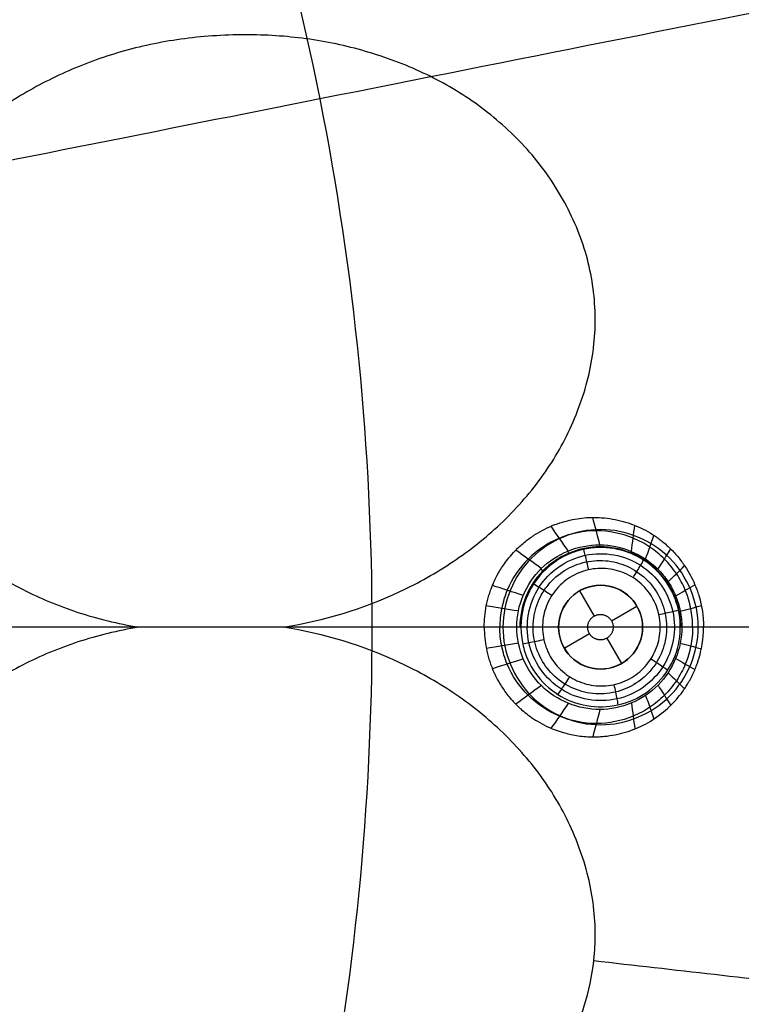
# Model space of a CAD drawing. Units: millimetres. Extents: x -51 to 465, y -125 to 125.
# Drawn here: x 396 to 413, y -9 to 14 of the extents above; entities that cross this region are included whole.
import ezdxf

# ---------------------------------------------------------------- set-up
doc = ezdxf.new("R2010")
doc.units = ezdxf.units.MM
doc.layers.add('Default', color=18, linetype='Continuous', true_color=0x000000)

# ---------------------------------------------------------------- blocks, each defined once
blk = doc.blocks.new('id109')
at = {"layer": 'Default', "color": 252, "true_color": 0x909090}
for p, q in [((409.437, 0.866, 617.161), (409.784, 0.264, 617.161)), ((410.196, 0.15, 617.161), (410.803, 0.5, 617.161)), ((409.071, -0.5, 617.161), (409.671, -0.153, 617.161)), ((410.087, -0.261, 617.161), (410.437, -0.866, 617.161))]:
    blk.add_line(p, q, dxfattribs=at)
at = {"layer": 'Default', "color": 253, "true_color": 0xb4b4b4}
blk.add_circle((340, 0, 644.959), 110.506, dxfattribs=at)
at = {"layer": 'Default', "color": 252, "true_color": 0x909090, "extrusion": (0, 0, -1)}
blk.add_circle((-409.937, 0, -617.161), 1, dxfattribs=at)
at = {"layer": 'Default', "color": 253, "true_color": 0xb4b4b4}
for start, end in [(360, 180), (180, 360)]:
    blk.add_arc((340, 0, 646.414), 119.175, start, end, dxfattribs=at)
at = {"layer": 'Default', "color": 253, "true_color": 0xb4b4b4, "extrusion": (0, -1, 0)}
for radius, start in [(688.132, 83.356589), (690.632, 82.656152)]:
    blk.add_arc((370.896, -38.552), radius, start, 89.603602, dxfattribs=at)
at = {"layer": 'Default', "color": 252, "true_color": 0x909090, "extrusion": (0.113203, 0.993572, -2.69599e-14)}
blk.add_arc((-337.814, 2574.542, 38.489), 1946.627, 267.762097, 267.932581, dxfattribs=at)
at = {"layer": 'Default', "color": 252, "true_color": 0x909090}
for points, knots in [([(402.389, 0, 628.916), (403.353, 0.157, 628.946), (404.745, 0.573, 628.992), (406.454, 1.537, 629.051), (407.566, 2.413, 629.09), (408.569, 3.541, 629.127), (409.157, 4.552, 629.15), (409.531, 5.506, 629.165), (409.773, 6.442, 629.177), (409.861, 7.625, 629.184), (409.648, 8.8, 629.182), (409.303, 9.702, 629.174), (408.826, 10.602, 629.161), (408.112, 11.543, 629.142), (406.969, 12.524, 629.108), (405.744, 13.23, 629.071), (404.344, 13.755, 629.028), (403.171, 13.999, 628.991), (402.202, 14.096, 628.961), (401.491, 14.119, 628.938), (400.686, 14.092, 628.913), (399.692, 13.987, 628.881), (398.501, 13.733, 628.843), (397.406, 13.331, 628.808), (396.57, 12.919, 628.781), (395.992, 12.587, 628.762), (395.344, 12.148, 628.74), (394.783, 11.691, 628.722), (394.263, 11.186, 628.704), (393.81, 10.666, 628.689), (393.354, 10.034, 628.673), (392.879, 9.197, 628.656), (392.466, 8.098, 628.639), (392.319, 6.893, 628.631), (392.392, 5.941, 628.63), (392.59, 4.95, 628.632), (392.939, 4.043, 628.64), (393.431, 3.226, 628.652), (394.041, 2.449, 628.667), (394.718, 1.824, 628.685), (395.51, 1.268, 628.708), (396.187, 0.886, 628.727), (396.812, 0.598, 628.745), (397.718, 0.26, 628.771), (398.44, 0.084, 628.793), (398.946, 0, 628.808)], [-46.630533, -46.630533, -46.630533, -46.630533, -43.716125, -42.258921, -40.801717, -39.344513, -37.887309, -37.158706, -36.430104, -34.9729, -33.515696, -32.787094, -32.058492, -30.601288, -29.144083, -27.686879, -26.229675, -24.772471, -24.043869, -23.315267, -22.586665, -21.858063, -20.400858, -18.943654, -18.215052, -17.48645, -16.757848, -16.029246, -15.300644, -14.572042, -13.84344, -13.114838, -11.657633, -10.200429, -9.471827, -8.743225, -7.286021, -6.557419, -5.828817, -4.371612, -3.64301, -2.914408, -2.185806, -1.457204, 0, 0, 0, 0]), ([(407.167, 0, 621.732), (407.166, 0.171, 621.734), (407.19, 0.426, 621.737), (407.266, 0.724, 621.74), (407.316, 0.877, 621.742), (407.376, 1.026, 621.744), (407.379, 1.032, 621.744), (407.421, 1.127, 621.747), (407.494, 1.276, 621.753), (407.632, 1.497, 621.764), (407.779, 1.687, 621.775), (407.945, 1.865, 621.787), (408.034, 1.946, 621.793), (408.185, 2.076, 621.804), (408.447, 2.262, 621.822), (408.846, 2.461, 621.85), (409.332, 2.588, 621.885), (409.758, 2.628, 621.918), (410.291, 2.581, 621.96), (410.778, 2.431, 621.998), (411.156, 2.231, 622.027), (411.435, 2.022, 622.05), (411.614, 1.863, 622.065), (411.83, 1.62, 622.083), (411.984, 1.399, 622.096), (412.11, 1.176, 622.106), (412.184, 1.013, 622.111), (412.238, 0.866, 622.115), (412.256, 0.814, 622.116), (412.321, 0.609, 622.121), (412.385, 0.287, 622.128), (412.385, 0, 622.133)], [0, 0, 0, 0, 0.514853, 0.772279, 0.900992, 1.029705, 1.158419, 1.287132, 1.544558, 1.801985, 1.930698, 2.059411, 2.188124, 2.316837, 2.574264, 3.089116, 3.603969, 4.118822, 4.633674, 5.148527, 5.66338, 5.920806, 6.178233, 6.435659, 6.693085, 6.950512, 7.207938, 7.336651, 7.465364, 7.722791, 8.237643, 8.237643, 8.237643, 8.237643]), ([(412.128, 0, 620.745), (412.128, 0.15, 620.745), (412.099, 0.451, 620.744), (411.967, 0.884, 620.739), (411.753, 1.283, 620.732), (411.466, 1.633, 620.721), (411.117, 1.921, 620.709), (410.584, 2.205, 620.69), (409.834, 2.354, 620.663), (408.933, 2.176, 620.631), (408.169, 1.665, 620.603), (407.743, 1.029, 620.588), (407.568, 0.451, 620.582), (407.539, 0.15, 620.581), (407.539, 0, 620.581), (407.539, 0, 620.581)], [0.0000381, 0.0000381, 0.0000381, 0.0000381, 0.0618506, 0.1237011, 0.1855517, 0.2474023, 0.3092528, 0.3711034, 0.4948046, 0.6185057, 0.7422068, 0.865908, 0.9277585, 0.9896091, 0.9896471, 0.9896471, 0.9896471, 0.9896471]), ([(407.94, 0, 619.34), (407.941, 0.521, 619.341), (408.374, 1.545, 619.34), (409.659, 2.069, 619.347), (410.685, 1.85, 619.352), (411.225, 1.492, 619.353), (411.548, 1.096, 619.354), (411.731, 0.756, 619.354), (411.824, 0.459, 619.358), (411.863, 0.191, 619.353), (411.87, 0.091, 619.362), (411.87, 0, 619.357)], [0, 0, 0, 0, 1.59721, 3.19442, 3.993025, 4.79163, 5.190932, 5.590235, 5.989537, 6.189189, 6.388839, 6.388839, 6.388839, 6.388839]), ([(408.083, -0.407, 617.558), (408.006, -0.045, 617.556), (408.069, 0.861, 617.557), (409.085, 1.922, 617.584), (410.689, 1.966, 617.626), (411.861, 0.853, 617.657), (411.901, -0.757, 617.658), (410.785, -1.926, 617.629), (409.179, -1.961, 617.587), (408.402, -1.225, 617.566), (408.201, -0.772, 617.561), (408.149, -0.655, 617.56), (408.11, -0.532, 617.558), (408.083, -0.407, 617.558)], [0.411852, 0.411852, 0.411852, 0.411852, 1.600751, 3.201501, 4.802252, 6.403002, 8.003753, 9.604503, 11.205254, 12.806005, 12.806005, 12.806005, 13.217857, 13.217857, 13.217857, 13.217857]), ([(411.845, -0.001, 619.175), (411.845, 0.061, 619.179), (411.841, 0.135, 619.172), (411.828, 0.262, 619.174), (411.807, 0.387, 619.173), (411.764, 0.563, 619.171), (411.682, 0.791, 619.167), (411.509, 1.108, 619.161), (411.19, 1.48, 619.15), (410.647, 1.817, 619.13), (409.926, 1.969, 619.104), (409.165, 1.808, 619.076), (408.32, 1.241, 619.044), (408.013, 0.498, 619.036), (408.013, 0, 619.034)], [0.0066455, 0.0066455, 0.0066455, 0.0066455, 0.0313354, 0.046959, 0.0677905, 0.0938299, 0.1354929, 0.1875716, 0.2708976, 0.3750551, 0.5000441, 0.6250331, 0.750022, 0.9939211, 0.9939211, 0.9939211, 0.9939211]), ([(411.837, 0, 618.992), (411.837, 0.124, 619.003), (411.812, 0.377, 618.984), (411.666, 0.854, 618.981), (411.174, 1.592, 618.942), (409.935, 2.106, 618.859), (408.448, 1.488, 618.752), (408.037, 0.499, 618.728), (408.037, 0, 618.725)], [0, 0, 0, 0, 0.393348, 0.786696, 1.573392, 3.146783, 4.720175, 6.293567, 6.293567, 6.293567, 6.293567]), ([(411.056, -1.111, 629.213), (411.128, -1.037, 629.216), (411.193, -0.956, 629.218), (411.347, -0.721, 629.224), (411.419, -0.553, 629.226), (411.505, -0.208, 629.229), (411.518, -0.026, 629.23), (411.484, 0.328, 629.229), (411.436, 0.505, 629.227), (411.287, 0.828, 629.221), (411.184, 0.979, 629.218), (410.936, 1.234, 629.209), (410.788, 1.342, 629.204), (410.47, 1.501, 629.192), (410.295, 1.554, 629.186), (409.942, 1.599, 629.173), (409.759, 1.591, 629.166), (409.411, 1.516, 629.154), (409.241, 1.448, 629.148), (408.938, 1.262, 629.137), (408.8, 1.142, 629.132), (408.617, 0.918, 629.125), (408.556, 0.824, 629.123), (408.424, 0.567, 629.119), (408.369, 0.393, 629.117), (408.321, 0.04, 629.115), (408.326, -0.142, 629.115), (408.397, -0.491, 629.118), (408.463, -0.661, 629.12), (408.646, -0.967, 629.126), (408.765, -1.106, 629.131), (409.038, -1.334, 629.141), (409.196, -1.426, 629.146), (409.529, -1.551, 629.158), (409.709, -1.585, 629.165), (410.065, -1.592, 629.178), (410.246, -1.565, 629.184), (410.584, -1.454, 629.196), (410.746, -1.369, 629.202), (410.947, -1.215, 629.209), (411.003, -1.164, 629.211), (411.056, -1.111, 629.213)], [-10.032006, -10.032006, -10.032006, -10.032006, -9.723074, -9.723074, -9.184628, -9.184628, -8.646107, -8.646107, -8.107315, -8.107315, -7.568178, -7.568178, -7.028771, -7.028771, -6.48929, -6.48929, -5.94996, -5.94996, -5.410856, -5.410856, -4.871736, -4.871736, -4.538153, -4.538153, -3.999707, -3.999707, -3.461117, -3.461117, -2.922217, -2.922217, -2.38298, -2.38298, -1.843524, -1.843524, -1.304066, -1.304066, -0.76482, -0.76482, -0.225911, -0.225911, 0, 0, 0, 0]), ([(408.675, -0.569, 617.061), (408.7, -0.627, 617.062), (408.73, -0.682, 617.063), (408.845, -0.869, 617.067), (408.952, -0.99, 617.071), (409.195, -1.187, 617.08), (409.336, -1.266, 617.085), (409.631, -1.372, 617.095), (409.79, -1.399, 617.101), (410.103, -1.401, 617.112), (410.263, -1.375, 617.118), (410.559, -1.273, 617.129), (410.701, -1.195, 617.134), (410.947, -1.001, 617.142), (411.054, -0.881, 617.146), (411.222, -0.616, 617.152), (411.284, -0.467, 617.155), (411.354, -0.161, 617.157), (411.364, -0.001, 617.157), (411.335, 0.253, 617.156), (411.314, 0.349, 617.156), (411.234, 0.591, 617.153), (411.158, 0.733, 617.15), (410.966, 0.981, 617.143), (410.848, 1.09, 617.139), (410.585, 1.26, 617.129), (410.437, 1.324, 617.124), (410.132, 1.398, 617.113), (409.971, 1.409, 617.108), (409.659, 1.378, 617.096), (409.503, 1.335, 617.091), (409.219, 1.202, 617.081), (409.087, 1.11, 617.076), (408.863, 0.891, 617.068), (408.768, 0.76, 617.065), (408.629, 0.479, 617.06), (408.583, 0.325, 617.058), (408.545, 0.014, 617.057), (408.553, -0.147, 617.057), (408.587, -0.3, 617.058)], [8.840309, 8.840309, 8.840309, 8.840309, 9.02874, 9.02874, 9.503342, 9.503342, 9.978209, 9.978209, 10.453372, 10.453372, 10.928733, 10.928733, 11.404108, 11.404108, 11.879304, 11.879304, 12.354209, 12.354209, 12.828837, 12.828837, 13.122892, 13.122892, 13.597657, 13.597657, 14.072408, 14.072408, 14.54737, 14.54737, 15.022611, 15.022611, 15.497998, 15.497998, 15.973334, 15.973334, 16.448446, 16.448446, 16.923234, 16.923234, 17.397278, 17.397278, 17.397278, 17.397278]), ([(409.774, -7.95, 629.183), (409.786, -7.841, 629.183), (409.834, -7.261, 629.182), (409.773, -6.442, 629.177), (409.531, -5.505, 629.165), (409.157, -4.552, 629.15), (408.568, -3.54, 629.127), (407.567, -2.413, 629.09), (406.453, -1.536, 629.051), (404.745, -0.574, 628.992), (403.352, -0.157, 628.946), (402.389, 0, 628.916)], [-11.993985, -11.993985, -11.993985, -11.993985, -11.65763, -10.200427, -9.471825, -8.743223, -7.286019, -5.828815, -4.371611, -2.914408, 0, 0, 0, 0]), ([(407.167, 0, 621.732), (407.167, -0.171, 621.731), (407.192, -0.427, 621.732), (407.266, -0.722, 621.737), (407.317, -0.879, 621.74), (407.372, -1.017, 621.744), (407.394, -1.068, 621.746), (407.449, -1.187, 621.75), (407.538, -1.351, 621.757), (407.669, -1.548, 621.767), (407.792, -1.699, 621.776), (407.865, -1.781, 621.781), (407.944, -1.862, 621.787), (407.952, -1.869, 621.787), (407.99, -1.906, 621.79), (408.051, -1.962, 621.795), (408.164, -2.058, 621.803), (408.33, -2.18, 621.816), (408.604, -2.346, 621.836), (408.956, -2.499, 621.861), (409.348, -2.583, 621.889), (409.58, -2.609, 621.906), (409.794, -2.615, 621.921), (409.899, -2.611, 621.928), (410.076, -2.598, 621.941), (410.366, -2.554, 621.962), (410.78, -2.43, 621.993), (411.23, -2.192, 622.029), (411.642, -1.848, 622.067), (411.875, -1.566, 622.088), (412.06, -1.274, 622.102), (412.162, -1.064, 622.11), (412.219, -0.921, 622.113), (412.256, -0.812, 622.116), (412.263, -0.79, 622.116), (412.278, -0.742, 622.117), (412.327, -0.571, 622.122), (412.385, -0.3, 622.128), (412.385, 0, 622.133)], [-8.234987, -8.234987, -8.234987, -8.234987, -7.7203, -7.462957, -7.334285, -7.205613, -7.076942, -6.94827, -6.690927, -6.433583, -6.304912, -6.240576, -6.17624, -6.111904, -6.047568, -5.918897, -5.661553, -5.40421, -5.146867, -4.63218, -4.374837, -4.246165, -4.117493, -3.988822, -3.86015, -3.602807, -3.08812, -2.573433, -2.058747, -1.54406, -1.286717, -1.029373, -0.900702, -0.836366, -0.77203, -0.643358, -0.514687, 0, 0, 0, 0]), ([(412.128, 0, 620.745), (412.128, -0.15, 620.745), (412.099, -0.451, 620.744), (411.967, -0.884, 620.739), (411.753, -1.283, 620.732), (411.466, -1.633, 620.721), (411.117, -1.921, 620.709), (410.584, -2.205, 620.69), (409.834, -2.354, 620.663), (408.933, -2.176, 620.631), (408.169, -1.665, 620.603), (407.743, -1.029, 620.588), (407.568, -0.451, 620.582), (407.539, -0.15, 620.581), (407.539, 0, 620.581), (407.539, 0, 620.581)], [0.0000381, 0.0000381, 0.0000381, 0.0000381, 0.0618506, 0.1237011, 0.1855517, 0.2474023, 0.3092528, 0.3711034, 0.4948046, 0.6185057, 0.7422068, 0.865908, 0.9277585, 0.9896091, 0.9896471, 0.9896471, 0.9896471, 0.9896471]), ([(398.946, 0, 628.808), (398.44, -0.084, 628.793), (397.718, -0.26, 628.771), (396.812, -0.598, 628.745), (396.187, -0.886, 628.727), (395.509, -1.269, 628.707), (394.718, -1.824, 628.685), (394.041, -2.449, 628.667), (393.431, -3.226, 628.652), (392.938, -4.043, 628.64), (392.59, -4.95, 628.632), (392.439, -5.705, 628.63), (392.404, -5.959, 628.63), (392.403, -5.971, 628.63)], [-46.630521, -46.630521, -46.630521, -46.630521, -45.173318, -44.444716, -43.716114, -42.987512, -42.25891, -40.801706, -40.073104, -39.344503, -37.887299, -37.158697, -37.124962, -37.124962, -37.124962, -37.124962]), ([(408.587, -0.3, 617.058), (408.587, -0.301, 617.058), (408.587, -0.301, 617.058), (408.607, -0.392, 617.059), (408.637, -0.483, 617.06), (408.675, -0.569, 617.061)], [8.5569689, 8.5569689, 8.5569689, 8.5569689, 8.5575116, 8.5575116, 8.8403095, 8.8403095, 8.8403095, 8.8403095]), ([(392.403, -5.971, 628.63), (392.372, -6.202, 628.63), (392.32, -6.905, 628.631), (392.466, -8.098, 628.639), (392.879, -9.198, 628.656), (393.354, -10.034, 628.673), (393.81, -10.666, 628.689), (394.263, -11.186, 628.704), (394.784, -11.691, 628.722), (395.344, -12.149, 628.74), (395.991, -12.587, 628.762), (396.57, -12.919, 628.781), (397.406, -13.331, 628.808), (398.501, -13.733, 628.843), (399.692, -13.987, 628.881), (400.687, -14.092, 628.913), (401.49, -14.119, 628.938), (402.203, -14.096, 628.961), (403.171, -13.999, 628.991), (404.343, -13.755, 629.028), (405.745, -13.229, 629.071), (406.969, -12.525, 629.108), (408.113, -11.543, 629.142), (408.826, -10.602, 629.161), (409.304, -9.702, 629.174), (409.609, -8.904, 629.181), (409.734, -8.311, 629.183), (409.774, -7.95, 629.183)], [-37.124962, -37.124962, -37.124962, -37.124962, -36.430095, -34.972891, -33.515687, -32.787085, -32.058484, -31.329882, -30.60128, -29.872678, -29.144076, -28.415474, -27.686872, -26.229668, -24.772465, -24.043863, -23.315261, -22.586659, -21.858057, -20.400853, -18.943649, -17.486446, -16.029242, -14.572038, -13.843436, -13.114834, -11.993985, -11.993985, -11.993985, -11.993985])]:
    blk.add_open_spline(points, degree=3, knots=knots, dxfattribs=at)
for points, degree in [([(409.921, 1.961, 619.348), (409.864, 2.178, 620.205), (409.807, 2.396, 621.061), (409.75, 2.613, 621.918)], 3), ([(409.167, 1.817, 619.345), (409.03, 2.014, 620.178), (408.893, 2.21, 621.011), (408.757, 2.406, 621.844)], 3), ([(410.67, 1.806, 619.351), (410.697, 2.012, 620.233), (410.724, 2.218, 621.114), (410.752, 2.424, 621.996)], 3), ([(411.007, 1.623, 619.353), (411.074, 1.811, 620.246), (411.14, 1.999, 621.139), (411.207, 2.186, 622.031)], 3), ([(408.523, 1.395, 619.342), (408.322, 1.542, 620.157), (408.121, 1.689, 620.971), (407.919, 1.836, 621.785)], 3), ([(408.232, -0.377, 617.196), (408.331, -0.826, 617.2), (408.903, -1.64, 617.218), (410.365, -1.894, 617.265), (411.579, -1.044, 617.304), (411.838, 0.415, 617.313), (410.993, 1.632, 617.285), (409.533, 1.897, 617.238), (408.31, 1.052, 617.199), (408.133, 0.071, 617.193), (408.232, -0.377, 617.196)], 3), ([(411.302, 1.379, 619.353), (411.404, 1.54, 620.257), (411.505, 1.701, 621.161), (411.607, 1.862, 622.064)], 3), ([(411.2, 1.419, 618.946), (411.197, 1.421, 619.082), (411.204, 1.434, 619.22), (411.22, 1.457, 619.353)], 3), ([(411.543, 1.082, 619.354), (411.674, 1.21, 620.266), (411.805, 1.337, 621.179), (411.936, 1.465, 622.092)], 3), ([(408.092, 0.756, 619.341), (407.848, 0.835, 620.142), (407.605, 0.914, 620.943), (407.362, 0.992, 621.743)], 3), ([(410.643, -0.708, 617.131), (410.828, -0.524, 617.138), (411.045, -0.001, 617.146), (410.722, 0.782, 617.134), (409.939, 1.108, 617.106), (409.154, 0.785, 617.078), (408.828, 0.003, 617.066), (409.151, -0.782, 617.078), (409.934, -1.108, 617.106), (410.457, -0.893, 617.125), (410.643, -0.708, 617.131)], 3), ([(411.723, 0.745, 619.355), (411.876, 0.833, 620.274), (412.029, 0.922, 621.192), (412.183, 1.01, 622.111)], 3), ([(411.677, 0.763, 618.979), (411.676, 0.765, 619.105), (411.686, 0.771, 619.231), (411.707, 0.782, 619.355)], 3), ([(407.978, 0.386, 619.34), (407.724, 0.426, 620.139), (407.47, 0.466, 620.938), (407.215, 0.506, 621.737)], 3), ([(411.833, 0.38, 619.356), (412, 0.425, 620.278), (412.167, 0.47, 621.201), (412.335, 0.515, 622.123)], 3), ([(411.799, 0.374, 618.988), (411.799, 0.374, 619.111), (411.81, 0.378, 619.235), (411.832, 0.383, 619.356)], 3), ([(407.94, 0, 619.34), (407.682, 0, 620.137), (407.424, 0, 620.935), (407.167, 0.001, 621.732)], 3), ([(407.94, 0, 619.34), (407.553, 0, 620.536), (407.167, 0, 621.732)], 2), ([(408.037, 0, 618.725), (408.037, 0, 618.932), (408.003, 0, 619.142), (407.94, 0, 619.34)], 3), ([(411.87, 0, 619.357), (411.872, -0.509, 619.367), (411.454, -1.529, 619.373), (409.923, -2.173, 619.349), (408.377, -1.544, 619.325), (407.943, -0.518, 619.33), (407.94, 0, 619.34)], 3), ([(411.87, 0, 619.357), (411.848, -0.001, 619.237), (411.837, -0.001, 619.115), (411.837, 0, 618.992)], 3), ([(412.385, 0, 622.133), (412.128, 0, 620.745), (411.87, 0, 619.357)], 2), ([(407.94, 0, 619.34), (407.682, 0, 620.137), (407.424, 0, 620.935), (407.167, -0.001, 621.732)], 3), ([(407.98, -0.385, 619.334), (407.726, -0.426, 620.134), (407.471, -0.466, 620.934), (407.216, -0.506, 621.734)], 3), ([(411.834, -0.38, 619.363), (412.001, -0.425, 620.283), (412.168, -0.47, 621.203), (412.335, -0.515, 622.123)], 3), ([(408.095, -0.755, 619.33), (407.851, -0.834, 620.134), (407.606, -0.913, 620.939), (407.362, -0.992, 621.743)], 3), ([(411.725, -0.746, 619.367), (411.877, -0.834, 620.282), (412.03, -0.922, 621.196), (412.182, -1.01, 622.111)], 3), ([(411.545, -1.084, 619.368), (411.676, -1.211, 620.277), (411.806, -1.338, 621.185), (411.936, -1.465, 622.093)], 3), ([(408.526, -1.393, 619.33), (408.324, -1.54, 620.148), (408.122, -1.688, 620.967), (407.919, -1.836, 621.785)], 3), ([(411.304, -1.381, 619.368), (411.405, -1.542, 620.266), (411.506, -1.702, 621.165), (411.607, -1.862, 622.064)], 3), ([(411.008, -1.626, 619.365), (411.074, -1.812, 620.253), (411.14, -1.999, 621.141), (411.207, -2.186, 622.028)], 3), ([(409.168, -1.816, 619.337), (409.031, -2.013, 620.174), (408.894, -2.21, 621.01), (408.756, -2.407, 621.847)], 3), ([(410.67, -1.808, 619.36), (410.697, -2.013, 620.237), (410.724, -2.218, 621.115), (410.752, -2.423, 621.992)], 3), ([(409.921, -1.961, 619.349), (409.864, -2.179, 620.205), (409.807, -2.396, 621.061), (409.75, -2.613, 621.918)], 3)]:
    blk.add_open_spline(points, degree=degree, dxfattribs=at)
at = {"layer": 'Default', "color": 252, "true_color": 0x909090, "extrusion": (0.999404, 0.000802956, 0.034513)}
blk.add_open_spline([(409.935, 1.9, 618.858), (409.929, 1.9, 619.022), (409.924, 1.921, 619.189), (409.918, 1.961, 619.348)], degree=3, dxfattribs=at)
at = {"layer": 'Default', "color": 252, "true_color": 0x909090, "extrusion": (0.919235, 0.39252, 0.030596)}
blk.add_open_spline([(409.199, 1.75, 618.806), (409.195, 1.747, 618.987), (409.18, 1.768, 619.17), (409.156, 1.81, 619.345)], degree=3, dxfattribs=at)
at = {"layer": 'Default', "color": 252, "true_color": 0x909090, "extrusion": (-0.976026, -0.214836, -0.034918)}
blk.add_open_spline([(409.653, 1.368, 617.096), (409.629, 1.481, 617.092), (409.564, 1.756, 617.196), (409.531, 1.86, 617.478), (409.528, 1.856, 617.596)], degree=3, knots=[0.000077, 0.000077, 0.000077, 0.000077, 0.496887, 1.00041, 1.00041, 1.00041, 1.00041], dxfattribs=at)
at = {"layer": 'Default', "color": 252, "true_color": 0x909090, "extrusion": (0.923054, -0.383338, 0.032006)}
blk.add_open_spline([(410.671, 1.75, 618.909), (410.667, 1.752, 619.057), (410.669, 1.769, 619.207), (410.677, 1.801, 619.351)], degree=3, dxfattribs=at)
at = {"layer": 'Default', "color": 252, "true_color": 0x909090, "extrusion": (-0.842305, 0.538158, -0.030134)}
blk.add_open_spline([(410.708, 1.18, 617.134), (410.77, 1.277, 617.134), (410.915, 1.51, 617.241), (410.964, 1.602, 617.517), (410.96, 1.601, 617.634)], degree=3, knots=[0.000077, 0.000077, 0.000077, 0.000077, 0.496887, 1.000135, 1.000135, 1.000135, 1.000135], dxfattribs=at)
at = {"layer": 'Default', "color": 252, "true_color": 0x909090, "extrusion": (0.700347, 0.713404, 0.023859)}
blk.add_open_spline([(408.581, 1.331, 618.763), (408.578, 1.328, 618.958), (408.553, 1.345, 619.155), (408.51, 1.381, 619.342)], degree=3, dxfattribs=at)
at = {"layer": 'Default', "color": 252, "true_color": 0x909090, "extrusion": (-0.539064, -0.842044, -0.019285)}
blk.add_open_spline([(408.775, 0.755, 617.065), (408.676, 0.818, 617.058), (408.431, 0.973, 617.159), (408.335, 1.028, 617.446), (408.336, 1.024, 617.565)], degree=3, knots=[0.000077, 0.000077, 0.000077, 0.000077, 0.496887, 1.000517, 1.000517, 1.000517, 1.000517], dxfattribs=at)
at = {"layer": 'Default', "color": 252, "true_color": 0x909090, "extrusion": (0.546993, -0.836924, 0.018855)}
blk.add_open_spline([(411.527, 1.039, 618.97), (411.526, 1.041, 619.099), (411.535, 1.05, 619.228), (411.554, 1.065, 619.354)], degree=3, dxfattribs=at)
at = {"layer": 'Default', "color": 252, "true_color": 0x909090, "extrusion": (0.277342, -0.960714, 0.010531)}
blk.add_open_spline([(411.762, 0.527, 618.983), (411.761, 0.528, 619.108), (411.772, 0.533, 619.233), (411.794, 0.54, 619.356)], degree=3, dxfattribs=at)
at = {"layer": 'Default', "color": 252, "true_color": 0x909090}
blk.add_rational_spline([(409.63, 0, 617.161), (409.63, -0.303, 617.161), (409.933, -0.303, 617.161), (410.236, -0.303, 617.161), (410.236, 0, 617.161), (410.236, 0.303, 617.161), (409.933, 0.303, 617.161), (409.63, 0.303, 617.161), (409.63, 0, 617.161)], [1, 0.707106781187, 1, 0.707106781187, 1, 0.707106781187, 1, 0.707106781187, 1], degree=2, knots=[0, 0, 0, 0.606139, 0.606139, 1.212278, 1.212278, 1.818417, 1.818417, 2.424556, 2.424556, 2.424556], dxfattribs=at)
at = {"layer": 'Default', "color": 252, "true_color": 0x909090, "extrusion": (-0.214569, 0.976679, -0.007676)}
blk.add_open_spline([(411.322, 0.3, 617.156), (411.434, 0.325, 617.157), (411.696, 0.384, 617.267), (411.795, 0.407, 617.54), (411.792, 0.408, 617.656)], degree=3, knots=[0.0000765, 0.0000765, 0.0000765, 0.0000765, 0.4968873, 0.9999712, 0.9999712, 0.9999712, 0.9999712], dxfattribs=at)
at = {"layer": 'Default', "color": 252, "true_color": 0x909090, "extrusion": (0.130989, -0.991375, 0.004246)}
blk.add_open_spline([(411.82, 0.249, 618.994), (411.82, 0.249, 619.115), (411.831, 0.251, 619.237), (411.853, 0.255, 619.356)], degree=3, dxfattribs=at)
at = {"layer": 'Default', "color": 252, "true_color": 0x909090, "extrusion": (0.081302, -0.996687, 0.002235)}
blk.add_open_spline([(411.83, 0.154, 618.997), (411.831, 0.155, 619.117), (411.842, 0.156, 619.238), (411.864, 0.158, 619.356)], degree=3, dxfattribs=at)
at = {"layer": 'Default', "color": 252, "true_color": 0x909090, "extrusion": (-0.214568, 0.976679, -0.007676)}
blk.add_open_spline([(408.587, -0.3, 617.058), (408.472, -0.326, 617.051), (408.187, -0.387, 617.15), (408.078, -0.409, 617.439), (408.081, -0.408, 617.558)], degree=3, knots=[0.000077, 0.000077, 0.000077, 0.000077, 0.496887, 1.000176, 1.000176, 1.000176, 1.000176], dxfattribs=at)
at = {"layer": 'Default', "color": 252, "true_color": 0x909090, "extrusion": (0.539422, 0.841814, 0.019298)}
blk.add_open_spline([(411.134, -0.756, 617.149), (411.23, -0.817, 617.15), (411.457, -0.965, 617.259), (411.54, -1.025, 617.533), (411.536, -1.025, 617.649)], degree=3, knots=[0.0000765, 0.0000765, 0.0000765, 0.0000765, 0.4968873, 0.9998719, 0.9998719, 0.9998719, 0.9998719], dxfattribs=at)
at = {"layer": 'Default', "color": 252, "true_color": 0x909090, "extrusion": (0.842075, -0.538518, 0.030125)}
blk.add_open_spline([(409.2, -1.18, 617.08), (409.137, -1.278, 617.075), (408.98, -1.518, 617.177), (408.914, -1.605, 617.461), (408.913, -1.601, 617.579)], degree=3, knots=[0.0000765, 0.0000765, 0.0000765, 0.0000765, 0.4968873, 0.9997717, 0.9997717, 0.9997717, 0.9997717], dxfattribs=at)
at = {"layer": 'Default', "color": 252, "true_color": 0x909090, "extrusion": (0.976252, 0.213802, 0.034926)}
blk.add_open_spline([(410.254, -1.368, 617.118), (410.279, -1.481, 617.116), (410.335, -1.753, 617.222), (410.348, -1.858, 617.5), (410.343, -1.856, 617.617)], degree=3, knots=[0.0000765, 0.0000765, 0.0000765, 0.0000765, 0.4968873, 0.9997378, 0.9997378, 0.9997378, 0.9997378], dxfattribs=at)
blk = doc.blocks.new('shell')
at = {"layer": 'Default', "color": 8, "true_color": 0x787878, "extrusion": (0, 0, -1)}
for centre, radius in [((-340, 0, -638.844), 124.984), ((-340, 0, -646.246), 119.524), ((-340, 0, -626.383), 117.424)]:
    blk.add_circle(centre, radius, dxfattribs=at)
at = {"layer": 'Default', "color": 8, "true_color": 0x787878}
blk.add_circle((340, 0, 646.346), 119.624, dxfattribs=at)
blk.add_arc((340, 0, 646.343), 119.649, 270, 90, dxfattribs=at)
for points in [[(340, -124.913, 640.685), (348.175, -124.913, 640.685), (364.526, -123.303, 640.685), (388.11, -116.149, 640.685), (409.846, -104.531, 640.685), (428.896, -88.896, 640.685), (444.531, -69.846, 640.685), (456.149, -48.11, 640.685), (463.303, -24.526, 640.685), (465.719, 0, 640.685), (463.303, 24.526, 640.685), (456.149, 48.11, 640.685), (444.531, 69.846, 640.685), (428.896, 88.896, 640.685), (409.846, 104.531, 640.685), (388.11, 116.149, 640.685), (364.526, 123.303, 640.685), (340, 125.719, 640.685), (315.474, 123.303, 640.685), (291.89, 116.149, 640.685), (270.154, 104.531, 640.685), (251.104, 88.896, 640.685), (235.469, 69.846, 640.685), (223.851, 48.11, 640.685), (216.697, 24.526, 640.685), (214.281, 0, 640.685), (216.697, -24.526, 640.685), (223.851, -48.11, 640.685), (235.469, -69.846, 640.685), (251.104, -88.896, 640.685), (270.154, -104.531, 640.685), (291.89, -116.149, 640.685), (315.474, -123.303, 640.685), (331.825, -124.913, 640.685), (340, -124.913, 640.685)], [(340, -124.719, 641.9), (348.163, -124.719, 641.9), (364.488, -123.111, 641.9), (388.036, -115.968, 641.9), (409.737, -104.369, 641.9), (428.758, -88.758, 641.9), (444.369, -69.737, 641.9), (455.968, -48.036, 641.9), (463.111, -24.488, 641.9), (465.523, 0, 641.9), (463.111, 24.488, 641.9), (455.968, 48.036, 641.9), (444.369, 69.737, 641.9), (428.758, 88.758, 641.9), (409.737, 104.369, 641.9), (388.036, 115.968, 641.9), (364.488, 123.111, 641.9), (340, 125.523, 641.9), (315.512, 123.111, 641.9), (291.964, 115.968, 641.9), (270.263, 104.369, 641.9), (251.242, 88.758, 641.9), (235.631, 69.737, 641.9), (224.032, 48.036, 641.9), (216.889, 24.488, 641.9), (214.477, 0, 641.9), (216.889, -24.488, 641.9), (224.032, -48.036, 641.9), (235.631, -69.737, 641.9), (251.242, -88.758, 641.9), (270.263, -104.369, 641.9), (291.964, -115.968, 641.9), (315.512, -123.111, 641.9), (331.837, -124.719, 641.9), (340, -124.719, 641.9)], [(340, -124.592, 635.909), (348.154, -124.592, 635.909), (364.463, -122.986, 635.909), (387.987, -115.85, 635.909), (409.666, -104.263, 635.909), (428.668, -88.668, 635.909), (444.263, -69.666, 635.909), (455.85, -47.987, 635.909), (462.986, -24.463, 635.909), (465.396, 0, 635.909), (462.986, 24.463, 635.909), (455.85, 47.987, 635.909), (444.263, 69.666, 635.909), (428.668, 88.668, 635.909), (409.666, 104.263, 635.909), (387.987, 115.85, 635.909), (364.463, 122.986, 635.909), (340, 125.396, 635.909), (315.537, 122.986, 635.909), (292.013, 115.85, 635.909), (270.334, 104.263, 635.909), (251.332, 88.668, 635.909), (235.737, 69.666, 635.909), (224.15, 47.987, 635.909), (217.014, 24.463, 635.909), (214.604, 0, 635.909), (217.014, -24.463, 635.909), (224.15, -47.987, 635.909), (235.737, -69.666, 635.909), (251.332, -88.668, 635.909), (270.334, -104.263, 635.909), (292.013, -115.85, 635.909), (315.537, -122.986, 635.909), (331.846, -124.592, 635.909), (340, -124.592, 635.909)], [(340, -124.312, 643.098), (348.136, -124.312, 643.098), (364.408, -122.71, 643.098), (387.879, -115.59, 643.098), (409.509, -104.028, 643.098), (428.469, -88.469, 643.098), (444.028, -69.509, 643.098), (455.59, -47.879, 643.098), (462.71, -24.408, 643.098), (465.114, 0, 643.098), (462.71, 24.408, 643.098), (455.59, 47.879, 643.098), (444.028, 69.509, 643.098), (428.469, 88.469, 643.098), (409.509, 104.028, 643.098), (387.879, 115.59, 643.098), (364.408, 122.71, 643.098), (340, 125.114, 643.098), (315.592, 122.71, 643.098), (292.121, 115.59, 643.098), (270.491, 104.028, 643.098), (251.531, 88.469, 643.098), (235.972, 69.509, 643.098), (224.41, 47.879, 643.098), (217.29, 24.408, 643.098), (214.886, 0, 643.098), (217.29, -24.408, 643.098), (224.41, -47.879, 643.098), (235.972, -69.509, 643.098), (251.531, -88.469, 643.098), (270.491, -104.028, 643.098), (292.121, -115.59, 643.098), (315.592, -122.71, 643.098), (331.864, -124.312, 643.098), (340, -124.312, 643.098)], [(340, -124.049, 634), (348.119, -124.049, 634), (364.357, -122.45, 634), (387.778, -115.346, 634), (409.362, -103.808, 634), (428.282, -88.282, 634), (443.808, -69.362, 634), (455.346, -47.778, 634), (462.45, -24.357, 634), (464.849, 0, 634), (462.45, 24.357, 634), (455.346, 47.778, 634), (443.808, 69.362, 634), (428.282, 88.282, 634), (409.362, 103.808, 634), (387.778, 115.346, 634), (364.357, 122.45, 634), (340, 124.849, 634), (315.643, 122.45, 634), (292.222, 115.346, 634), (270.638, 103.808, 634), (251.718, 88.282, 634), (236.192, 69.362, 634), (224.654, 47.778, 634), (217.55, 24.357, 634), (215.151, 0, 634), (217.55, -24.357, 634), (224.654, -47.778, 634), (236.192, -69.362, 634), (251.718, -88.282, 634), (270.638, -103.808, 634), (292.222, -115.346, 634), (315.643, -122.45, 634), (331.881, -124.049, 634), (340, -124.049, 634)], [(340, -123.63, 644.176), (348.091, -123.63, 644.176), (364.274, -122.036, 644.176), (387.616, -114.955, 644.176), (409.128, -103.457, 644.176), (427.983, -87.983, 644.176), (443.457, -69.128, 644.176), (454.955, -47.616, 644.176), (462.036, -24.274, 644.176), (464.427, 0, 644.176), (462.036, 24.274, 644.176), (454.955, 47.616, 644.176), (443.457, 69.128, 644.176), (427.983, 87.983, 644.176), (409.128, 103.457, 644.176), (387.616, 114.955, 644.176), (364.274, 122.036, 644.176), (340, 124.427, 644.176), (315.726, 122.036, 644.176), (292.384, 114.955, 644.176), (270.872, 103.457, 644.176), (252.017, 87.983, 644.176), (236.543, 69.128, 644.176), (225.045, 47.616, 644.176), (217.964, 24.274, 644.176), (215.573, 0, 644.176), (217.964, -24.274, 644.176), (225.045, -47.616, 644.176), (236.543, -69.128, 644.176), (252.017, -87.983, 644.176), (270.872, -103.457, 644.176), (292.384, -114.955, 644.176), (315.726, -122.036, 644.176), (331.909, -123.63, 644.176), (340, -123.63, 644.176)], [(340, -123.326, 632.023), (348.072, -123.326, 632.023), (364.215, -121.736, 632.023), (387.499, -114.673, 632.023), (408.958, -103.203, 632.023), (427.767, -87.767, 632.023), (443.203, -68.958, 632.023), (454.673, -47.499, 632.023), (461.736, -24.215, 632.023), (464.121, 0, 632.023), (461.736, 24.215, 632.023), (454.673, 47.499, 632.023), (443.203, 68.958, 632.023), (427.767, 87.767, 632.023), (408.958, 103.203, 632.023), (387.499, 114.673, 632.023), (364.215, 121.736, 632.023), (340, 124.121, 632.023), (315.785, 121.736, 632.023), (292.501, 114.673, 632.023), (271.042, 103.203, 632.023), (252.233, 87.767, 632.023), (236.797, 68.958, 632.023), (225.327, 47.499, 632.023), (218.264, 24.215, 632.023), (215.879, 0, 632.023), (218.264, -24.215, 632.023), (225.327, -47.499, 632.023), (236.797, -68.958, 632.023), (252.233, -87.767, 632.023), (271.042, -103.203, 632.023), (292.501, -114.673, 632.023), (315.785, -121.736, 632.023), (331.928, -123.326, 632.023), (340, -123.326, 632.023)], [(340, -122.632, 645.082), (348.026, -122.632, 645.082), (364.078, -121.051, 645.082), (387.232, -114.027, 645.082), (408.57, -102.622, 645.082), (427.273, -87.273, 645.082), (442.622, -68.57, 645.082), (454.027, -47.232, 645.082), (461.051, -24.078, 645.082), (463.422, 0, 645.082), (461.051, 24.078, 645.082), (454.027, 47.232, 645.082), (442.622, 68.57, 645.082), (427.273, 87.273, 645.082), (408.57, 102.622, 645.082), (387.232, 114.027, 645.082), (364.078, 121.051, 645.082), (340, 123.422, 645.082), (315.922, 121.051, 645.082), (292.768, 114.027, 645.082), (271.43, 102.622, 645.082), (252.727, 87.273, 645.082), (237.378, 68.57, 645.082), (225.973, 47.232, 645.082), (218.949, 24.078, 645.082), (216.578, 0, 645.082), (218.949, -24.078, 645.082), (225.973, -47.232, 645.082), (237.378, -68.57, 645.082), (252.727, -87.273, 645.082), (271.43, -102.622, 645.082), (292.768, -114.027, 645.082), (315.922, -121.051, 645.082), (331.974, -122.632, 645.082), (340, -122.632, 645.082)], [(340, -122.59, 630.409), (348.023, -122.59, 630.409), (364.07, -121.009, 630.409), (387.216, -113.988, 630.409), (408.546, -102.587, 630.409), (427.243, -87.243, 630.409), (442.587, -68.546, 630.409), (453.988, -47.216, 630.409), (461.009, -24.07, 630.409), (463.38, 0, 630.409), (461.009, 24.07, 630.409), (453.988, 47.216, 630.409), (442.587, 68.546, 630.409), (427.243, 87.243, 630.409), (408.546, 102.587, 630.409), (387.216, 113.988, 630.409), (364.07, 121.009, 630.409), (340, 123.38, 630.409), (315.93, 121.009, 630.409), (292.784, 113.988, 630.409), (271.454, 102.587, 630.409), (252.757, 87.243, 630.409), (237.413, 68.546, 630.409), (226.012, 47.216, 630.409), (218.991, 24.07, 630.409), (216.62, 0, 630.409), (218.991, -24.07, 630.409), (226.012, -47.216, 630.409), (237.413, -68.546, 630.409), (252.757, -87.243, 630.409), (271.454, -102.587, 630.409), (292.784, -113.988, 630.409), (315.93, -121.009, 630.409), (331.977, -122.59, 630.409), (340, -122.59, 630.409)], [(340, -121.784, 629.117), (347.971, -121.784, 629.117), (363.912, -120.214, 629.117), (386.905, -113.239, 629.117), (408.096, -101.913, 629.117), (426.67, -86.67, 629.117), (441.913, -68.096, 629.117), (453.239, -46.905, 629.117), (460.214, -23.912, 629.117), (462.569, 0, 629.117), (460.214, 23.912, 629.117), (453.239, 46.905, 629.117), (441.913, 68.096, 629.117), (426.67, 86.67, 629.117), (408.096, 101.913, 629.117), (386.905, 113.239, 629.117), (363.912, 120.214, 629.117), (340, 122.569, 629.117), (316.088, 120.214, 629.117), (293.095, 113.239, 629.117), (271.904, 101.913, 629.117), (253.33, 86.67, 629.117), (238.087, 68.096, 629.117), (226.761, 46.905, 629.117), (219.786, 23.912, 629.117), (217.431, 0, 629.117), (219.786, -23.912, 629.117), (226.761, -46.905, 629.117), (238.087, -68.096, 629.117), (253.33, -86.67, 629.117), (271.904, -101.913, 629.117), (293.095, -113.239, 629.117), (316.088, -120.214, 629.117), (332.029, -121.784, 629.117), (340, -121.784, 629.117)], [(340, -120.772, 628.072), (347.904, -120.772, 628.072), (363.713, -119.214, 628.072), (386.515, -112.298, 628.072), (407.53, -101.065, 628.072), (425.949, -85.949, 628.072), (441.065, -67.53, 628.072), (452.298, -46.515, 628.072), (459.214, -23.713, 628.072), (461.55, 0, 628.072), (459.214, 23.713, 628.072), (452.298, 46.515, 628.072), (441.065, 67.53, 628.072), (425.949, 85.949, 628.072), (407.53, 101.065, 628.072), (386.515, 112.298, 628.072), (363.713, 119.214, 628.072), (340, 121.55, 628.072), (316.287, 119.214, 628.072), (293.485, 112.298, 628.072), (272.47, 101.065, 628.072), (254.051, 85.949, 628.072), (238.935, 67.53, 628.072), (227.702, 46.515, 628.072), (220.786, 23.713, 628.072), (218.45, 0, 628.072), (220.786, -23.713, 628.072), (227.702, -46.515, 628.072), (238.935, -67.53, 628.072), (254.051, -85.949, 628.072), (272.47, -101.065, 628.072), (293.485, -112.298, 628.072), (316.287, -119.214, 628.072), (332.096, -120.772, 628.072), (340, -120.772, 628.072)], [(340, -111.798, 624.903), (332.683, -111.798, 624.903), (318.049, -110.357, 624.903), (296.941, -103.954, 624.903), (277.488, -93.556, 624.903), (260.437, -79.563, 624.903), (246.444, -62.512, 624.903), (236.046, -43.059, 624.903), (229.643, -21.951, 624.903), (227.481, 0, 624.903), (229.643, 21.951, 624.903), (236.046, 43.059, 624.903), (246.444, 62.512, 624.903), (260.437, 79.563, 624.903), (277.488, 93.556, 624.903), (296.941, 103.954, 624.903), (318.049, 110.357, 624.903), (340, 112.519, 624.903), (361.951, 110.357, 624.903), (383.059, 103.954, 624.903), (402.512, 93.556, 624.903), (419.563, 79.563, 624.903), (433.556, 62.512, 624.903), (443.954, 43.059, 624.903), (450.357, 21.951, 624.903), (452.519, 0, 624.903), (450.357, -21.951, 624.903), (443.954, -43.059, 624.903), (433.556, -62.512, 624.903), (419.563, -79.563, 624.903), (402.512, -93.556, 624.903), (383.059, -103.954, 624.903), (361.951, -110.357, 624.903), (347.317, -111.798, 624.903), (340, -111.798, 624.903)], [(340, -107.9, 624.138), (332.938, -107.9, 624.138), (318.814, -106.508, 624.138), (298.442, -100.329, 624.138), (279.668, -90.293, 624.138), (263.212, -76.788, 624.138), (249.707, -60.332, 624.138), (239.671, -41.558, 624.138), (233.492, -21.186, 624.138), (231.405, 0, 624.138), (233.492, 21.186, 624.138), (239.671, 41.558, 624.138), (249.707, 60.332, 624.138), (263.212, 76.788, 624.138), (279.668, 90.293, 624.138), (298.442, 100.329, 624.138), (318.814, 106.508, 624.138), (340, 108.595, 624.138), (361.186, 106.508, 624.138), (381.558, 100.329, 624.138), (400.332, 90.293, 624.138), (416.788, 76.788, 624.138), (430.293, 60.332, 624.138), (440.329, 41.558, 624.138), (446.508, 21.186, 624.138), (448.595, 0, 624.138), (446.508, -21.186, 624.138), (440.329, -41.558, 624.138), (430.293, -60.332, 624.138), (416.788, -76.788, 624.138), (400.332, -90.293, 624.138), (381.558, -100.329, 624.138), (361.186, -106.508, 624.138), (347.062, -107.9, 624.138), (340, -107.9, 624.138)], [(340, -101.553, 623.106), (333.353, -101.553, 623.106), (320.06, -100.244, 623.106), (300.887, -94.428, 623.106), (283.216, -84.983, 623.106), (267.728, -72.272, 623.106), (255.017, -56.784, 623.106), (245.572, -39.113, 623.106), (239.756, -19.94, 623.106), (237.792, 0, 623.106), (239.756, 19.94, 623.106), (245.572, 39.113, 623.106), (255.017, 56.784, 623.106), (267.728, 72.272, 623.106), (283.216, 84.983, 623.106), (300.887, 94.428, 623.106), (320.06, 100.244, 623.106), (340, 102.208, 623.106), (359.94, 100.244, 623.106), (379.113, 94.428, 623.106), (396.784, 84.983, 623.106), (412.272, 72.272, 623.106), (424.983, 56.784, 623.106), (434.428, 39.113, 623.106), (440.244, 19.94, 623.106), (442.208, 0, 623.106), (440.244, -19.94, 623.106), (434.428, -39.113, 623.106), (424.983, -56.784, 623.106), (412.272, -72.272, 623.106), (396.784, -84.983, 623.106), (379.113, -94.428, 623.106), (359.94, -100.244, 623.106), (346.647, -101.553, 623.106), (340, -101.553, 623.106)], [(340, -91.874, 621.875), (333.987, -91.874, 621.875), (321.961, -90.689, 621.875), (304.615, -85.427, 621.875), (288.629, -76.883, 621.875), (274.617, -65.383, 621.875), (263.117, -51.371, 621.875), (254.573, -35.385, 621.875), (249.311, -18.039, 621.875), (247.534, 0, 621.875), (249.311, 18.039, 621.875), (254.573, 35.385, 621.875), (263.117, 51.371, 621.875), (274.617, 65.383, 621.875), (288.629, 76.883, 621.875), (304.615, 85.427, 621.875), (321.961, 90.689, 621.875), (340, 92.466, 621.875), (358.039, 90.689, 621.875), (375.385, 85.427, 621.875), (391.371, 76.883, 621.875), (405.383, 65.383, 621.875), (416.883, 51.371, 621.875), (425.427, 35.385, 621.875), (430.689, 18.039, 621.875), (432.466, 0, 621.875), (430.689, -18.039, 621.875), (425.427, -35.385, 621.875), (416.883, -51.371, 621.875), (405.383, -65.383, 621.875), (391.371, -76.883, 621.875), (375.385, -85.427, 621.875), (358.039, -90.689, 621.875), (346.013, -91.874, 621.875), (340, -91.874, 621.875)], [(340, -77.935, 620.648), (334.899, -77.935, 620.648), (324.698, -76.93, 620.648), (309.983, -72.466, 620.648), (296.423, -65.218, 620.648), (284.537, -55.463, 620.648), (274.782, -43.577, 620.648), (267.534, -30.017, 620.648), (263.07, -15.302, 620.648), (261.563, 0, 620.648), (263.07, 15.302, 620.648), (267.534, 30.017, 620.648), (274.782, 43.577, 620.648), (284.537, 55.463, 620.648), (296.423, 65.218, 620.648), (309.983, 72.466, 620.648), (324.698, 76.93, 620.648), (340, 78.437, 620.648), (355.302, 76.93, 620.648), (370.017, 72.466, 620.648), (383.577, 65.218, 620.648), (395.463, 55.463, 620.648), (405.218, 43.577, 620.648), (412.466, 30.017, 620.648), (416.93, 15.302, 620.648), (418.437, 0, 620.648), (416.93, -15.302, 620.648), (412.466, -30.017, 620.648), (405.218, -43.577, 620.648), (395.463, -55.463, 620.648), (383.577, -65.218, 620.648), (370.017, -72.466, 620.648), (355.302, -76.93, 620.648), (345.101, -77.935, 620.648), (340, -77.935, 620.648)], [(409.937, -2.325, 620.176), (409.329, -2.325, 620.145), (408.113, -1.821, 620.085), (407.359, 0.003, 620.05), (408.118, 1.825, 620.086), (409.937, 2.576, 620.175), (411.759, 1.822, 620.27), (412.513, -0.002, 620.311), (411.758, -1.822, 620.27), (410.544, -2.325, 620.207), (409.937, -2.325, 620.176)]]:
    blk.add_open_spline(points, degree=3, dxfattribs=at)
at = {"layer": 'Default', "color": 8, "true_color": 0x787878, "extrusion": (-0.382683, 0.92388, -6.68321e-15)}
blk.add_open_spline([(418.565, 32.543, 621.203), (416.465, 31.673, 621.003), (410.538, 29.218, 620.5), (400.672, 25.131, 619.928), (389.609, 20.549, 619.555), (379.62, 16.411, 619.349), (370.06, 12.451, 619.224), (360.594, 8.53, 619.15), (351.573, 4.794, 619.109), (346.032, 2.498, 619.097), (343.373, 1.397, 619.095)], degree=3, knots=[52.113604, 52.113604, 52.113604, 52.113604, 59.352309, 71.717373, 81.609425, 89.028463, 96.447502, 103.866541, 110.049073, 116.104184, 116.104184, 116.104184, 116.104184], dxfattribs=at)
at = {"layer": 'Default', "color": 8, "true_color": 0x787878}
blk.add_open_spline([(396.551, 31.001, 619.927), (397.674, 28.951, 619.927), (400.515, 23.028, 619.927), (403.659, 12.663, 619.927), (404.907, 0, 619.927), (403.659, -12.663, 619.927), (400.515, -23.027, 619.927), (397.675, -28.949, 619.927), (396.552, -30.998, 619.927)], degree=3, knots=[496.800745, 496.800745, 496.800745, 496.800745, 509.632117, 532.797213, 555.962309, 579.127405, 602.292501, 615.117653, 615.117653, 615.117653, 615.117653], dxfattribs=at)
at = {"layer": 'Default', "color": 8, "true_color": 0x787878, "extrusion": (-0.19509, 0.980785, -1.20668e-13)}
blk.add_open_spline([(422.687, 16.447, 621.139), (420.678, 16.048, 620.964), (414.608, 14.841, 620.485), (404.409, 12.812, 619.928), (392.664, 10.476, 619.555), (382.06, 8.366, 619.349), (371.912, 6.348, 619.224), (361.862, 4.349, 619.15), (352.328, 2.452, 619.109), (346.486, 1.29, 619.098), (343.702, 0.736, 619.095)], degree=3, knots=[52.88667, 52.88667, 52.88667, 52.88667, 59.352309, 71.717373, 81.609425, 89.028463, 96.447502, 103.866541, 110.049073, 116.017797, 116.017797, 116.017797, 116.017797], dxfattribs=at)
at = {"layer": 'Default', "color": 8, "true_color": 0x787878, "extrusion": (2.51764e-14, 1, -6.3072e-13)}
blk.add_open_spline([(407.612, 0, 620.062), (406.585, 0, 620.015), (402.472, 0, 619.837), (398.14, 0, 619.695), (394.777, 0, 619.605)], degree=3, knots=[68.979918, 68.979918, 68.979918, 68.979918, 71.717373, 79.804889, 79.804889, 79.804889, 79.804889], dxfattribs=at)
at = {"layer": 'Default', "color": 8, "true_color": 0x787878, "extrusion": (-4.02146e-14, 1, 5.91806e-13)}
blk.add_open_spline([(424.996, 0, 621.199), (422.736, 0, 621.001), (418.611, 0, 620.678), (414.205, 0, 620.405), (412.262, 0, 620.297)], degree=3, knots=[52.158881, 52.158881, 52.158881, 52.158881, 59.352309, 64.758766, 64.758766, 64.758766, 64.758766], dxfattribs=at)
at = {"layer": 'Default', "color": 8, "true_color": 0x787878, "extrusion": (0.19509, 0.980785, 5.24895e-14)}
blk.add_open_spline([(422.687, -16.447, 621.139), (420.678, -16.048, 620.964), (414.608, -14.841, 620.485), (404.409, -12.812, 619.928), (392.664, -10.476, 619.555), (382.06, -8.366, 619.349), (371.912, -6.348, 619.224), (361.862, -4.349, 619.15), (352.335, -2.454, 619.109), (346.5, -1.293, 619.098), (343.722, -0.74, 619.095)], degree=3, knots=[52.886618, 52.886618, 52.886618, 52.886618, 59.352309, 71.717373, 81.609425, 89.028463, 96.447502, 103.866541, 110.049073, 116.003747, 116.003747, 116.003747, 116.003747], dxfattribs=at)
at = {"layer": 'Default', "color": 8, "true_color": 0x787878, "extrusion": (0.382683, 0.92388, -1.70522e-13)}
blk.add_open_spline([(418.565, -32.543, 621.203), (416.465, -31.673, 621.003), (410.538, -29.218, 620.5), (400.672, -25.131, 619.928), (389.609, -20.549, 619.555), (379.62, -16.411, 619.349), (370.06, -12.451, 619.224), (360.594, -8.53, 619.15), (351.581, -4.797, 619.109), (346.047, -2.505, 619.097), (343.396, -1.407, 619.095)], degree=3, knots=[52.113619, 52.113619, 52.113619, 52.113619, 59.352309, 71.717373, 81.609425, 89.028463, 96.447502, 103.866541, 110.049073, 116.086963, 116.086963, 116.086963, 116.086963], dxfattribs=at)
blk = doc.blocks.new('269800011')
at = {"layer": 'Default'}
for name in ['shell', 'id109']:
    blk.add_blockref(name, (0, 0), dxfattribs=at)

msp = doc.modelspace()

# ---------------------------------------------------------------- block references
at = {"layer": 'Default'}
msp.add_blockref('269800011', (0, 0), dxfattribs=at)

doc.saveas('drawing.dxf')
